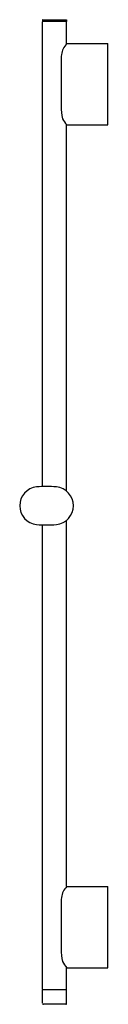
# Model space of a CAD drawing. Units: inches. Extents: x 4830 to 4833.6, y 226.4 to 266.5.
import ezdxf

# ---------------------------------------------------------------- set-up
doc = ezdxf.new("R2010")
doc.units = ezdxf.units.IN
doc.header["$LTSCALE"] = 0.64311
doc.header["$MEASUREMENT"] = 0
doc.layers.get('0').update_dxf_attribs({"color": 255, "linetype": 'CONTINUOUS'})
doc.layers.get('Defpoints').update_dxf_attribs({"linetype": 'CONTINUOUS'})
doc.styles.get("Standard").update_dxf_attribs({"font": 'txt', "width": 0.8})

msp = doc.modelspace()

# ---------------------------------------------------------------- linework, layer by layer
for p, q in [((4830.928, 266.451), (4830.928, 266.396)), ((4830.928, 247.48), (4830.928, 266.372)), ((4830.94, 266.463), (4831.9, 266.463)), ((4831.9, 266.384), (4830.94, 266.384)), ((4831.912, 266.451), (4831.912, 266.396)), ((4831.912, 265.483), (4831.912, 266.372)), ((4831.924, 265.49), (4833.585, 265.49)), ((4833.585, 262.183), (4833.585, 265.49)), ((4831.685, 264.732), (4831.685, 262.94)), ((4831.912, 247.288), (4831.912, 262.191)), ((4831.924, 262.183), (4833.585, 262.183)), ((4830.928, 227.026), (4830.928, 245.918)), ((4831.912, 231.208), (4831.912, 246.11)), ((4831.924, 231.215), (4833.585, 231.215)), ((4833.585, 227.908), (4833.585, 231.215)), ((4831.685, 230.457), (4831.685, 228.664)), ((4831.912, 227.026), (4831.912, 227.915)), ((4831.924, 227.908), (4833.585, 227.908)), ((4830.928, 226.463), (4830.928, 227.002)), ((4831.9, 227.014), (4830.94, 227.014)), ((4831.912, 226.463), (4831.912, 227.002)), ((4831.873, 226.423), (4830.967, 226.423))]:
    msp.add_line(p, q)
for centre, radius, start, end in [((4830.94, 266.45), 0.0125, 93.1689, 176.8311), ((4830.94, 266.397), 0.0126, 183.5828, 266.4172), ((4830.94, 266.372), 0.0124, 92.6059, 177.3941), ((4831.9, 266.45), 0.0125, 3.1689, 86.8311), ((4831.9, 266.397), 0.0126, 273.5828, 356.4172), ((4831.9, 266.372), 0.0124, 2.6059, 87.3941), ((4832.462, 264.945), 0.769, 135.3122, 172.5822), ((4831.925, 265.477), 0.0132, 92.5319, 135.8889), ((4837.053, 264.641), 5.369, 175.6845, 179.022), ((4833.68, 262.932), 1.996, 179.7899, 194.3923), ((4832.804, 262.967), 1.182, 206.6746, 221.2934), ((4831.925, 262.196), 0.0131, 226.8663, 267.5697), ((4830.77, 246.699), 0.768, 95.8051, 264.1949), ((4831.095, 243.504), 3.979, 84.1949, 95.8051), ((4831.42, 246.699), 0.768, 275.8051, 84.1949), ((4831.095, 249.894), 3.979, 264.1949, 275.8051), ((4832.462, 230.67), 0.769, 135.3122, 172.5822), ((4831.925, 231.202), 0.0132, 92.5319, 135.8889), ((4837.053, 230.365), 5.369, 175.6845, 179.022), ((4833.68, 228.657), 1.996, 179.7899, 194.3923), ((4832.804, 228.691), 1.182, 206.6746, 221.2934), ((4831.925, 227.921), 0.0131, 226.8663, 267.5697), ((4830.94, 227.026), 0.0123, 182.2438, 267.7562), ((4831.9, 227.026), 0.0123, 272.2438, 357.7562), ((4830.94, 227.001), 0.0124, 92.8651, 177.1349), ((4831.9, 227.001), 0.0124, 2.8651, 87.1349), ((4830.969, 226.464), 0.0411, 182.4007, 267.5993), ((4831.871, 226.464), 0.0411, 272.4007, 357.5993)]:
    msp.add_arc(centre, radius, start, end)

# ---------------------------------------------------------------- texts
at = {"layer": 'Defpoints'}
for tag, p, s in [('TRADENAME', (4833.595, 246.698), ''), ('MODELNUMBER', (4833.595, 246.7), 'K-26313'), ('PRODUCT', (4833.595, 246.697), 'SLIDEBAR')]:
    msp.add_attdef(tag, p, s, height=0.001, dxfattribs=at)

doc.saveas('drawing.dxf')
